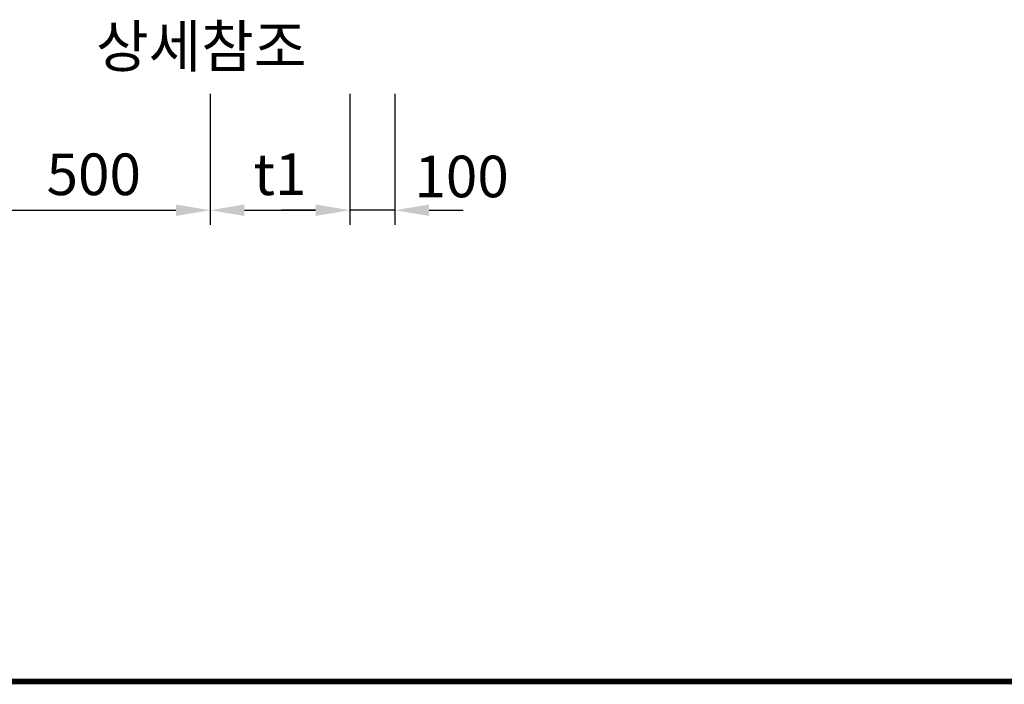
# Model space of a CAD drawing. Units: inches. Extents: x 0 to 109619, y -90108 to 89211.
# Drawn here: x 36927 to 39041, y -70673 to -69246 of the extents above; entities that cross this region are included whole.
import ezdxf

# ---------------------------------------------------------------- set-up
doc = ezdxf.new("R2010")
doc.units = ezdxf.units.IN
doc.header["$MEASUREMENT"] = 0
doc.layers.add('TEXT', color=7, linetype='Continuous')
doc.layers.add('도곽', color=7, linetype='Continuous')
doc.layers.add('WA-DIM', color=1, linetype='Continuous', lineweight=20)
doc.styles.add('굴림체', font='GulimChe.ttf')
doc.dimstyles.new('DOT-100', dxfattribs={"dimscale": 1.05, "dimtxt": 85, "dimasz": 70, "dimexe": 30, "dimexo": 0, "dimgap": 30, "dimtad": 1, "dimdec": 0, "dimdsep": 46, "dimtxsty": '굴림체', "dimcen": 0, "dimclrd": 256, "dimclre": 256, "dimclrt": 2, "dimadec": 0, "dimazin": 0, "dimtfac": 0.4, "dimtdec": 0, "dimtix": 1, "dimtmove": 2, "dimatfit": 3, "dimfxl": 1, "dimtvp": 120, "dimtolj": 1, "dimarcsym": 0})

# ---------------------------------------------------------------- blocks, each defined once
blk = doc.blocks.new('도곽')
at = {"layer": '도곽', "color": 0, "linetype": 'Continuous', "const_width": 0.39999999999989}
blk.add_lwpolyline([(29.4148821496486, 54.03811891839027), (825.4148821494449, 54.03811891839027)], dxfattribs=at)
blk = doc.blocks.new('*D511')
at = {"layer": 'Defpoints', "color": 0, "linetype": 'Continuous', "transparency": 16777216}
for p in [(37335.9482007347, -69405.4556120244), (37635.9482007347, -69405.4556120244), (37635.9482007347, -69655.41873360173)]:
    blk.add_point(p, dxfattribs=at)
at = {"layer": 'WA-DIM', "linetype": 'Continuous', "lineweight": -2, "transparency": 16777216}
for p, q in [((37335.9482007347, -69405.4556120244), (37335.9482007347, -69686.91873360173)), ((37635.9482007347, -69405.4556120244), (37635.9482007347, -69686.91873360173)), ((37409.4482007347, -69655.41873360173), (37562.4482007347, -69655.41873360173))]:
    blk.add_line(p, q, dxfattribs=at)
at = {"layer": 'WA-DIM', "linetype": 'Continuous', "transparency": 16777216}
for points in [[(37409.4482007347, -69643.16873360173), (37409.4482007347, -69667.66873360173), (37335.9482007347, -69655.41873360173)], [(37562.4482007347, -69643.16873360173), (37562.4482007347, -69667.66873360173), (37635.9482007347, -69655.41873360173)]]:
    blk.add_solid(points, dxfattribs=at)
at = {"layer": 'WA-DIM', "color": 2, "linetype": 'Continuous', "transparency": 16777216, "insert": (37485.9482007347, -69578.10689849535), "char_height": 89.25, "attachment_point": 5, "style": '굴림체'}
blk.add_mtext('\\A1;t1', dxfattribs=at)
blk = doc.blocks.new('*D512')
at = {"layer": 'Defpoints', "color": 0, "linetype": 'Continuous', "transparency": 16777216}
for p in [(36835.94820073472, -69405.4556120244), (37335.94820073467, -69405.4556120244), (37335.94820073467, -69655.41873360173)]:
    blk.add_point(p, dxfattribs=at)
at = {"layer": 'WA-DIM', "linetype": 'Continuous', "lineweight": -2, "transparency": 16777216}
for p, q in [((36835.94820073472, -69405.4556120244), (36835.94820073472, -69686.91873360173)), ((37335.94820073467, -69405.4556120244), (37335.94820073467, -69686.91873360173)), ((36909.44820073472, -69655.41873360173), (37262.44820073467, -69655.41873360173))]:
    blk.add_line(p, q, dxfattribs=at)
at = {"layer": 'WA-DIM', "linetype": 'Continuous', "transparency": 16777216}
for points in [[(36909.44820073472, -69643.16873360173), (36909.44820073472, -69667.66873360173), (36835.94820073472, -69655.41873360173)], [(37262.44820073467, -69643.16873360173), (37262.44820073467, -69667.66873360173), (37335.94820073467, -69655.41873360173)]]:
    blk.add_solid(points, dxfattribs=at)
at = {"layer": 'WA-DIM', "color": 2, "linetype": 'Continuous', "transparency": 16777216, "insert": (37085.9482007347, -69578.28492376131), "char_height": 89.25, "attachment_point": 5, "style": '굴림체'}
blk.add_mtext('\\A1;500', dxfattribs=at)
blk = doc.blocks.new('*D514')
at = {"layer": 'Defpoints', "color": 0, "linetype": 'Continuous', "transparency": 16777216}
for p in [(37635.9482007347, -69405.4556120244), (37732.61486740139, -69405.4556120244), (37635.9482007347, -69655.41873360173)]:
    blk.add_point(p, dxfattribs=at)
at = {"layer": 'WA-DIM', "linetype": 'Continuous', "lineweight": -2, "transparency": 16777216}
for p, q in [((37635.9482007347, -69405.4556120244), (37635.9482007347, -69686.91873360173)), ((37732.61486740139, -69405.4556120244), (37732.61486740139, -69686.91873360173)), ((37562.4482007347, -69655.41873360173), (37488.9482007347, -69655.41873360173)), ((37732.61486740139, -69655.41873360173), (37635.9482007347, -69655.41873360173)), ((37806.11486740139, -69655.41873360173), (37879.61486740139, -69655.41873360173))]:
    blk.add_line(p, q, dxfattribs=at)
at = {"layer": 'WA-DIM', "linetype": 'Continuous', "transparency": 16777216}
for points in [[(37562.4482007347, -69643.16873360173), (37562.4482007347, -69667.66873360173), (37635.9482007347, -69655.41873360173)], [(37806.11486740139, -69643.16873360173), (37806.11486740139, -69667.66873360173), (37732.61486740139, -69655.41873360173)]]:
    blk.add_solid(points, dxfattribs=at)
at = {"layer": 'WA-DIM', "color": 2, "linetype": 'Continuous', "transparency": 16777216, "insert": (37875.93851403194, -69582.91873360173), "char_height": 89.25, "attachment_point": 5, "style": '굴림체'}
blk.add_mtext('\\A1;100', dxfattribs=at)

msp = doc.modelspace()

# ---------------------------------------------------------------- block references
at = {"xscale": 30.18844221105974, "yscale": 30.18844221105974, "zscale": 30.18844221105974}
msp.add_blockref('도곽', (33410.58411949947, -72298.25050575963), dxfattribs=at)

# ---------------------------------------------------------------- texts
at = {"layer": 'TEXT', "style": '굴림체'}
msp.add_text('상세참조', height=90, dxfattribs=at).set_placement((37090.76618167287, -69348.4517932089))

# ---------------------------------------------------------------- dimensions: what is measured, and where the dimension line sits
at = {"layer": 'WA-DIM', "linetype": 'Continuous'}
dim = msp.add_linear_dim(base=(37335.94820073467, -69655.41873360173), p1=(36835.94820073472, -69405.4556120244), p2=(37335.94820073467, -69405.4556120244), dimstyle='DOT-100', dxfattribs=at)
dim.commit()
dim.dimension.update_dxf_attribs({"geometry": '*D512', "text_midpoint": (37085.9482007347, -69578.28492376131)})
dim = msp.add_linear_dim(base=(37635.9482007347, -69655.41873360173), p1=(37335.9482007347, -69405.4556120244), p2=(37635.9482007347, -69405.4556120244), text='t1', dimstyle='DOT-100', dxfattribs=at)
dim.commit()
dim.dimension.update_dxf_attribs({"geometry": '*D511', "text_midpoint": (37485.9482007347, -69578.10689849535)})
dim = msp.add_linear_dim(base=(37635.9482007347, -69655.41873360173), p1=(37732.61486740139, -69405.4556120244), p2=(37635.9482007347, -69405.4556120244), text='100', dimstyle='DOT-100', dxfattribs=at)
dim.commit()
dim.dimension.update_dxf_attribs({"geometry": '*D514', "text_midpoint": (37875.93851403194, -69582.91873360173), "dimtype": 160})

doc.saveas('drawing.dxf')
